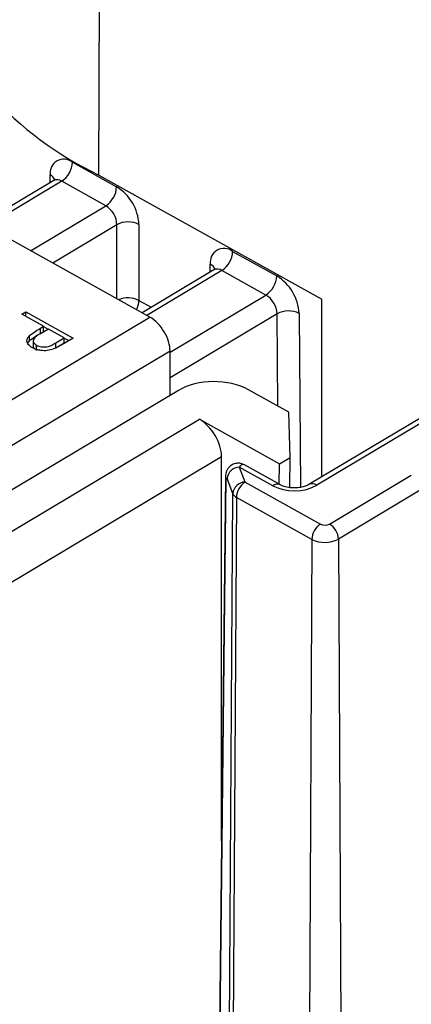
# Model space of a CAD drawing. Units: millimetres. Extents: x 0 to 145, y 0 to 51.
# Drawn here: x 50 to 50, y 28 to 29 of the extents above; entities that cross this region are included whole.
import ezdxf

# ---------------------------------------------------------------- set-up
doc = ezdxf.new("R2010")
doc.units = ezdxf.units.MM

msp = doc.modelspace()

# ---------------------------------------------------------------- linework, layer by layer
at = {"color": 7, "linetype": 'Continuous', "lineweight": 25}
for p, q in [((49.56261, 28.94363), (49.56545, 29.58428)), ((49.59486, 28.85387), (49.36684, 28.98099)), ((49.54603, 28.95178), (49.57388, 28.93625)), ((49.5342, 28.94012), (49.48881, 28.91299)), ((49.56261, 28.94363), (49.70335, 28.86517)), ((49.56707, 28.92419), (49.53923, 28.93972)), ((49.58797, 28.91241), (49.58797, 28.86443)), ((49.64714, 28.89541), (49.67499, 28.87989)), ((49.63531, 28.88376), (49.58992, 28.85662)), ((49.66819, 28.86782), (49.64034, 28.88335)), ((49.70337, 28.75288), (49.70335, 28.86517)), ((49.34958, 28.70724), (49.59486, 28.85387)), ((49.51405, 28.85572), (49.51664, 28.85726)), ((49.52782, 28.84804), (49.51405, 28.85572)), ((49.51664, 28.85726), (49.54646, 28.84064)), ((49.51664, 28.85427), (49.51664, 28.85726)), ((49.52576, 28.84681), (49.52782, 28.84804)), ((49.52576, 28.84361), (49.52576, 28.84681)), ((49.52782, 28.84484), (49.52782, 28.84804)), ((49.52782, 28.84783), (49.53069, 28.84623)), ((49.51892, 28.83896), (49.51892, 28.84216)), ((49.52576, 28.84361), (49.52782, 28.84484)), ((49.53088, 28.84634), (49.52577, 28.84336)), ((49.54082, 28.8408), (49.53088, 28.84634)), ((49.53555, 28.83765), (49.54082, 28.8408)), ((49.54646, 28.84064), (49.54081, 28.83726)), ((49.54082, 28.8376), (49.54082, 28.8408)), ((49.54082, 28.84058), (49.54369, 28.83898)), ((49.51779, 28.83746), (49.51892, 28.83896)), ((49.52126, 28.83926), (49.52126, 28.83526)), ((49.52331, 28.83285), (49.52331, 28.83605)), ((49.53555, 28.83445), (49.53555, 28.83765)), ((49.53555, 28.83445), (49.54082, 28.8376)), ((49.60764, 28.80441), (49.60765, 28.83235)), ((49.6129, 28.80755), (49.399, 28.67969)), ((49.68257, 28.79386), (49.65721, 28.808)), ((49.79726, 28.80901), (49.69517, 28.74798)), ((49.8023, 28.80861), (49.70019, 28.74757)), ((49.68344, 28.76508), (49.68257, 28.79386)), ((49.12506, 28.48979), (49.62613, 28.78932)), ((49.62613, 28.78932), (49.67677, 28.76109)), ((49.6401, 28.76554), (49.13915, 28.46608)), ((49.64016, 28.52286), (49.6401, 28.76554)), ((49.67727, 28.74785), (49.65456, 28.76051)), ((49.67657, 28.74824), (49.67677, 28.76109)), ((49.67677, 28.76109), (49.68344, 28.76508)), ((49.68324, 28.74615), (49.68344, 28.76508)), ((49.64267, 28.75322), (49.62543, 27.17148)), ((49.65127, 28.75913), (49.65484, 28.74969)), ((49.6725, 28.74729), (49.65127, 28.75913)), ((49.70833, 28.72309), (49.75991, 28.75393)), ((49.64285, 28.75221), (49.62561, 27.17047)), ((49.64362, 28.7518), (49.64285, 28.75221)), ((49.64719, 28.74236), (49.64362, 28.7518)), ((49.65495, 28.74958), (49.65484, 28.74969)), ((49.65495, 28.74958), (49.70256, 28.72304)), ((49.63778, 27.13196), (49.64719, 28.74236)), ((49.76555, 28.74443), (49.71396, 28.71359)), ((49.64951, 28.73996), (49.6401, 27.12956)), ((49.69711, 28.71342), (49.64951, 28.73996)), ((49.69711, 28.71342), (49.68995, 27.10177)), ((49.71396, 28.71359), (49.72138, 27.10209))]:
    msp.add_line(p, q, dxfattribs=at)
at = {"color": 8, "linetype": 'Continuous', "lineweight": 25}
for p, q in [((49.5319, 28.93875), (49.53194, 28.94378)), ((49.53923, 28.93972), (49.49177, 28.91134)), ((49.51962, 28.89582), (49.56707, 28.92419)), ((49.57412, 28.91227), (49.53358, 28.88803)), ((49.57412, 28.86544), (49.57412, 28.91227)), ((49.63305, 28.88241), (49.63305, 28.88727)), ((49.64034, 28.88335), (49.59288, 28.85498)), ((49.60765, 28.83164), (49.66819, 28.86782)), ((49.58797, 28.86443), (49.59573, 28.8601)), ((49.67523, 28.85597), (49.60765, 28.81557)), ((49.67568, 28.7977), (49.67523, 28.85597)), ((49.68908, 28.85618), (49.68992, 28.74624)), ((49.60765, 28.83235), (49.37483, 28.69316)), ((49.64267, 28.75314), (49.64285, 28.75221))]:
    msp.add_line(p, q, dxfattribs=at)
at = {"color": 7, "linetype": 'Continuous', "lineweight": 25}
for centre, radius, start, end in [((49.66075, 29.14785), 0.22658, 200.83184, 244.3325), ((49.5406, 28.94494), 0.00873, 51.53669, 187.63758), ((49.53076, 28.95244), 0.01528, 303.63887, 357.52083), ((49.55861, 28.93692), 0.01528, 303.63887, 357.52083), ((49.55835, 28.91099), 0.02965, 2.73307, 58.41655), ((49.55931, 28.91156), 0.01483, 2.73307, 58.41655), ((49.58118, 28.89898), 0.01505, 63.18127, 117.97338), ((49.64171, 28.88855), 0.00875, 51.64344, 188.38189), ((49.63187, 28.89607), 0.01528, 303.63887, 357.52083), ((49.65972, 28.88055), 0.01528, 303.63887, 357.52083), ((49.65943, 28.8546), 0.02969, 3.052, 58.39131), ((49.6604, 28.85518), 0.01485, 3.052, 58.39131), ((49.68236, 28.84259), 0.01516, 63.69548, 118.03781), ((49.65185, 28.75086), 0.00828, 93.99286, 173.51154), ((49.65542, 28.74143), 0.00828, 93.99286, 173.51154), ((49.66173, 28.73939), 0.01224, 123.65253, 177.33699), ((49.70934, 28.71285), 0.01224, 123.65253, 177.33699), ((49.70538, 28.72863), 0.00627, 243.18127, 297.97338), ((49.70211, 28.71298), 0.01187, 2.92455, 58.40128), ((49.70537, 28.72976), 0.01831, 243.18127, 297.97338)]:
    msp.add_arc(centre, radius, start, end, dxfattribs=at)
at = {"color": 8, "linetype": 'Continuous', "lineweight": 25}
for centre, radius, start, end in [((49.52961, 28.93882), 0.00548, 18.43747, 64.83652), ((49.53637, 28.93566), 0.00496, 54.78446, 115.90439), ((49.63077, 28.88233), 0.00545, 19.5886, 65.26843), ((49.63748, 28.8793), 0.00495, 54.75446, 115.93439), ((49.58113, 28.85073), 0.01531, 63.47078, 112.83553), ((49.57388, 28.86486), 0.01409, 333.36775, 358.22889), ((49.67537, 28.74343), 0.00482, 67.21238, 126.60881), ((49.69735, 28.74366), 0.00484, 53.89908, 116.32903)]:
    msp.add_arc(centre, radius, start, end, dxfattribs=at)
at = {"color": 7, "linetype": 'Continuous', "lineweight": 25}
for centre, major_axis, ratio, start_param, end_param in [((49.59497, 28.83954), (-0.00916, 0.01506), 0.582311, 3.905104, 5.484627), ((49.63544, 28.79498), (0.03134, 0), 0.577332, 0.802892, 2.373612), ((49.62601, 28.77326), (-0.00992, 0.01689), 0.592386, 3.931436, 5.493506), ((49.68611, 28.75543), (0.01959, 0), 0.577304, 3.944459, 5.515228), ((49.65522, 28.74334), (0.00823, -0.00005), 0.575207, 3.359651, 3.947645)]:
    msp.add_ellipse(centre, major_axis=major_axis, ratio=ratio, start_param=start_param, end_param=end_param, dxfattribs=at)
at = {"color": 8, "linetype": 'Continuous', "lineweight": 25}
msp.add_ellipse((49.65126, 28.75114), major_axis=(0.00303, 0.00949), ratio=0.376836, start_param=6.207317, end_param=6.984058, dxfattribs=at)
at = {"color": 7, "linetype": 'Continuous', "lineweight": 25}
for points, knots in [([(49.53506, 28.94088), (49.53507, 28.94091), (49.53512, 28.94102), (49.53452, 28.94023), (49.53422, 28.94014), (49.53421, 28.94014)], [0, 0, 0, 0, 0.263643, 0.972129, 1, 1, 1, 1]), ([(49.63617, 28.88452), (49.63618, 28.88455), (49.63624, 28.88468), (49.63566, 28.88389), (49.63535, 28.8838), (49.63533, 28.88379)], [0, 0, 0, 0, 0.240305, 0.936781, 1, 1, 1, 1]), ([(49.51892, 28.84216), (49.5201, 28.84307), (49.52222, 28.8447), (49.52468, 28.84617), (49.52576, 28.84681)], [0, 0, 0, 0, 0.559694, 1, 1, 1, 1]), ([(49.52074, 28.8345), (49.51982, 28.83509), (49.518, 28.83627), (49.51705, 28.83846), (49.51747, 28.8405), (49.51843, 28.8416), (49.51892, 28.84216)], [0, 0, 0, 0, 0.280099, 0.559324, 0.779458, 1, 1, 1, 1]), ([(49.51892, 28.83896), (49.5201, 28.83987), (49.52222, 28.8415), (49.52468, 28.84297), (49.52576, 28.84361)], [0, 0, 0, 0, 0.559694, 1, 1, 1, 1]), ([(49.52577, 28.84336), (49.52401, 28.84231), (49.52181, 28.84101), (49.52117, 28.8389), (49.52143, 28.83748), (49.52256, 28.83662), (49.52331, 28.83605)], [0, 0, 0, 0, 0.499721, 0.62535, 0.751083, 1, 1, 1, 1]), ([(49.53381, 28.83359), (49.5326, 28.83325), (49.5302, 28.83257), (49.52637, 28.83261), (49.52313, 28.83332), (49.52154, 28.83411), (49.52074, 28.8345)], [0, 0, 0, 0, 0.279705, 0.559381, 0.779509, 1, 1, 1, 1]), ([(49.52127, 28.83566), (49.52128, 28.83531), (49.5213, 28.83462), (49.52201, 28.83407), (49.52236, 28.83379)], [0, 0, 0, 0, 0.502319, 1, 1, 1, 1]), ([(49.52331, 28.83605), (49.5243, 28.83565), (49.52578, 28.83505), (49.52819, 28.83494), (49.53173, 28.83531), (49.53386, 28.83661), (49.53555, 28.83765)], [0, 0, 0, 0, 0.248969, 0.374729, 0.500383, 1, 1, 1, 1]), ([(49.54081, 28.83726), (49.53959, 28.83652), (49.5374, 28.8352), (49.5349, 28.83408), (49.53381, 28.83359)], [0, 0, 0, 0, 0.560314, 1, 1, 1, 1]), ([(49.65456, 28.76047), (49.65386, 28.7608), (49.6523, 28.76155), (49.64954, 28.7616), (49.6469, 28.76074), (49.6449, 28.75918), (49.64364, 28.75741), (49.64294, 28.75565), (49.6427, 28.75425), (49.64268, 28.75346), (49.64267, 28.75322)], [0, 0, 0, 0, 0.13748, 0.304751, 0.473806, 0.622238, 0.746352, 0.855784, 0.957461, 1, 1, 1, 1]), ([(49.69517, 28.74798), (49.69453, 28.74765), (49.69324, 28.74698), (49.69004, 28.74615), (49.68627, 28.74581), (49.6823, 28.74611), (49.67909, 28.74694), (49.67779, 28.74759), (49.67727, 28.74785)], [0, 0, 0, 0, 0.159883, 0.322442, 0.500558, 0.687926, 0.873873, 1, 1, 1, 1])]:
    msp.add_open_spline(points, degree=3, knots=knots, dxfattribs=at)

doc.saveas('drawing.dxf')
